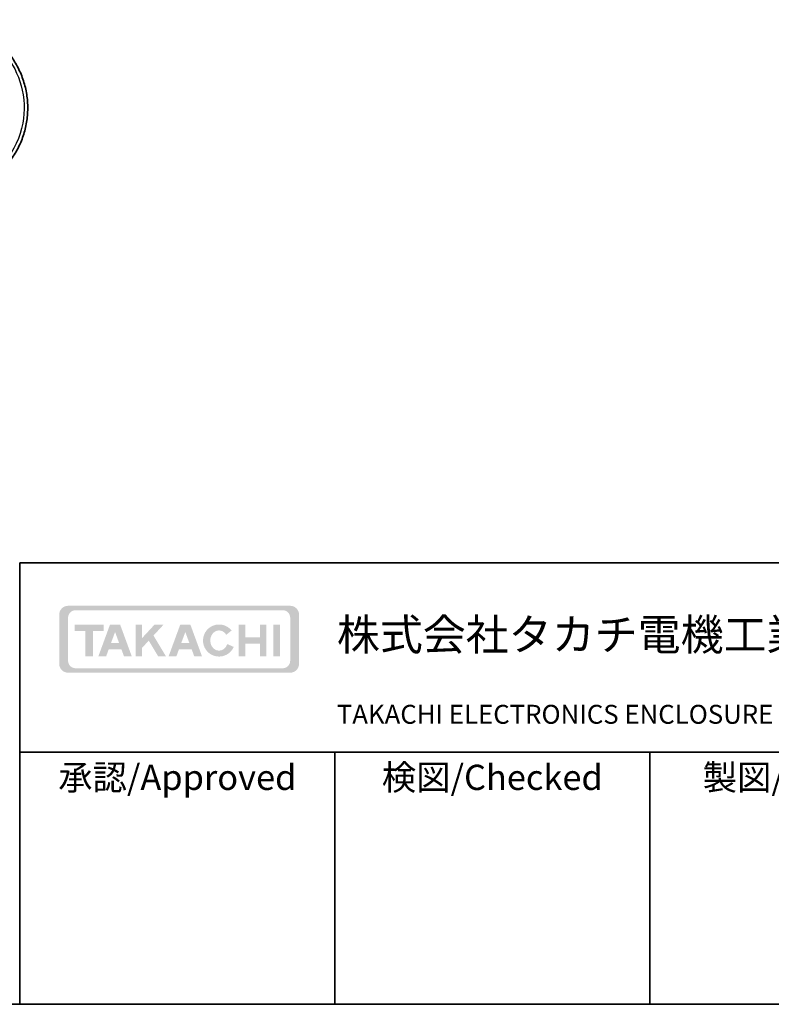
# Model space of a CAD drawing. Units: millimetres. Extents: x 0 to 2767, y 0 to 562.
# Drawn here: x 1016 to 1136, y 0 to 156 of the extents above; entities that cross this region are included whole.
import ezdxf

# ---------------------------------------------------------------- set-up
doc = ezdxf.new("R2010")
doc.units = ezdxf.units.MM
doc.header["$LTSCALE"] = 1.5
for name, color, linetype, lineweight in [('Border (ISO)', 7, 'Continuous', 35), ('Hatch (ISO)', 1, 'Continuous', 18), ('Title (ISO)', 7, 'Continuous', 35), ('Visible (ISO)', 7, 'Continuous', 35), ('Visible Narrow (ISO)', 7, 'Continuous', 25)]:
    doc.layers.add(name, color=color, linetype=linetype, lineweight=lineweight)
doc.styles.add('Note Text (TK)', font='txt')
doc.styles.add('文字スタイル67', font='arial.ttf')

# ---------------------------------------------------------------- blocks, each defined once
blk = doc.blocks.new('図面枠 tk図枠')
at = {"layer": 'Border (ISO)'}
blk.add_line((14.50000000000001, 8.000000000000007), (405.4999999999999, 8.000000000000007), dxfattribs=at)
blk = doc.blocks.new('表題欄 tk表題欄')
at = {"layer": 'Hatch (ISO)'}
h = blk.add_hatch(color=256, dxfattribs=at)
edge = h.paths.add_edge_path(flags=0)
edge.add_arc((95.57537688673352, 236.2990653650367), 0.5958259999999996, 269.9999999999897, 360)
edge.add_line((96.17120288673351, 236.2990653650368), (96.17120288673348, 239.7107813650365))
edge.add_arc((95.5753768867335, 239.7107813650366), 0.5958259999999996, 0, 90.0000000000068)
edge.add_line((95.57537688673342, 240.3066073650366), (79.13710888673356, 240.3066073650366))
edge.add_arc((79.13710888673353, 239.7107813650366), 0.5958259999999996, 89.99999999999744, 180)
edge.add_line((78.54128288673353, 239.7107813650365), (78.54128288673331, 236.2990653650368))
edge.add_arc((79.13710888673332, 236.2990653650365), 0.5958259999999996, 180, 270.0000000000231)
edge.add_line((79.13710888673356, 235.7032393650365), (95.57537688673342, 235.7032393650367))
edge = h.paths.add_edge_path()
edge.add_line((77.83935088673357, 239.9556413650366), (77.83935088673357, 236.0542053650368))
edge.add_arc((78.54128288673346, 236.0542053650367), 0.7019319999998935, 180, 270.0000000000087)
edge.add_line((78.54128288673357, 235.3522733650368), (96.17120288673352, 235.3522733650368))
edge.add_arc((96.17120288673351, 236.0542053650367), 0.7019319999998921, 270, 360)
edge.add_line((96.8731348867334, 236.0542053650368), (96.87313488673352, 239.9556413650366))
edge.add_arc((96.1712028867336, 239.9556413650367), 0.7019319999998921, 0, 90.00000000000873)
edge.add_line((96.17120288673348, 240.6575733650367), (78.54128288673357, 240.6575733650366))
edge.add_arc((78.54128288673357, 239.9556413650366), 0.7019319999999984, 90, 180)
for points in [[(79.07181288673355, 239.1476033650369), (79.07181288673355, 238.6578833650367), (79.92066088673353, 238.6578833650367), (79.92066088673353, 236.6581933650368), (80.50832488673353, 236.6581933650368), (80.50832488673353, 238.6578833650367), (81.35717288673355, 238.6578833650367), (81.35717288673355, 239.1476033650369)], [(85.68407849525303, 236.6581933650368), (84.9434673993943, 237.8918698287545), (84.41792288673358, 237.3246628822781), (84.41792288673358, 236.6581933650368), (83.89555488673355, 236.6581933650368), (83.89555488673355, 239.1476033650369), (84.41792288673358, 239.1476033650369), (84.41792288673358, 238.0993979968839), (85.38913556809511, 239.1476033650369), (86.10696490847272, 239.1476033650369), (85.31925422435492, 238.2974470774499), (86.30334488673353, 236.6581933650368)], [(92.09142939614459, 239.1476033650369), (92.09142939614459, 236.6581933650368), (92.60971639614465, 236.6581933650368), (92.60971639614465, 237.6580383650368), (93.76872039614462, 237.6580383650368), (93.76872039614462, 236.6581933650368), (94.28700739614459, 236.6581933650368), (94.28700739614459, 239.1476033650369), (93.76872039614462, 239.1476033650369), (93.76872039614462, 238.1477583650367), (92.60971639614465, 238.1477583650367), (92.60971639614465, 239.1476033650369)], [(94.84202339614467, 239.1476033650369), (94.84202339614467, 236.6581933650368), (95.36439139614473, 236.6581933650368), (95.36439139614473, 239.1476033650369)]]:
    blk.add_hatch(color=256, dxfattribs=at).paths.add_polyline_path(points)
h = blk.add_hatch(color=256, dxfattribs=at)
h.paths.add_polyline_path([(82.59020695886475, 237.7110913650368), (81.95242681460243, 237.7110913650368), (82.27131688673356, 238.5794973650367)], flags=0)
h.paths.add_polyline_path([(82.77903014574996, 237.1968853650368), (81.76360362771717, 237.1968853650368), (81.56578886050404, 236.6581933650368), (80.94907288673355, 236.6581933650368), (81.86321688673357, 239.1476033650369), (82.67941688673353, 239.1476033650369), (83.59356088673351, 236.6581933650368), (82.97684491296302, 236.6581933650368)])
h = blk.add_hatch(color=256, dxfattribs=at)
h.paths.add_polyline_path([(87.52707281460246, 237.7110913650368), (88.16485295886469, 237.7110913650368), (87.84596288673359, 238.5794973650367)], flags=0)
h.paths.add_polyline_path([(87.14043486050403, 236.6581933650368), (87.3382496277172, 237.1968853650368), (88.35367614574989, 237.1968853650368), (88.551490912963, 236.6581933650368), (89.16820688673343, 236.6581933650368), (88.25406288673352, 239.1476033650369), (87.43786288673356, 239.1476033650369), (86.52371888673358, 236.6581933650368)])
h = blk.add_hatch(color=256, dxfattribs=at)
edge = h.paths.add_edge_path()
edge.add_arc((90.52309888673334, 237.9028983650369), 1.273272000000011, 38.55054079078439, 336.5820184016556)
edge.add_line((91.69149139614446, 237.3968543650369), (91.17255542714857, 237.6216113977801))
edge.add_ellipse((90.52309888673352, 237.9028983650369), major_axis=(0, -0.7998759999999119), ratio=0.8673469387756529, start_angle=128.5505407907963, end_angle=426.582018401653, ccw=False)
edge.add_line((91.09381514418376, 238.3576891122095), (91.51887237036831, 238.6964075050431))
at = {"layer": 'Title (ISO)'}
for p, q in [((74.70882392282105, 244.052739026017), (255.7088239228211, 244.052739026017)), ((74.70882392282105, 209.052739026017), (74.70882392282105, 244.052739026017)), ((74.70882392282105, 229.052739026017), (230.7088239228211, 229.052739026017)), ((99.70882392282108, 229.052739026017), (99.70882392282108, 209.052739026017)), ((124.708823922821, 229.052739026017), (124.708823922821, 209.052739026017)), ((255.7088239228211, 209.052739026017), (74.70882392282105, 209.052739026017))]:
    blk.add_line(p, q, dxfattribs=at)
at = {"layer": 'Title (ISO)', "color": 7, "attachment_point": 4, "line_spacing_factor": 1.5, "style": 'Note Text (TK)'}
for s, insert, char_height in [('株式会社タカチ電機工業', (99.87313488673345, 238.052739026017), 2.5), ('\\fArial|b0|i0;\\H1.4986;TAKACHI ELECTRONICS ENCLOSURE CO., LTD.', (99.87313488673342, 232.052739026017), 1.49859994649887)]:
    blk.add_mtext(s, dxfattribs=dict(at, insert=insert, char_height=char_height))
at = {"layer": 'Title (ISO)', "color": 1, "char_height": 2.000000029802322, "attachment_point": 5, "line_spacing_factor": 1.5, "style": 'Note Text (TK)'}
for s, insert in [('\\fＭＳ Ｐゴシック|b0|i0;\\H2.0000;承認/Approved', (87.20882392282108, 227.052739026017)), ('\\fＭＳ Ｐゴシック|b0|i0;\\H2.0000;検図/Checked', (112.208823922821, 227.052739026017)), ('\\fＭＳ Ｐゴシック|b0|i0;\\H2.0000;製図/Created', (137.2088239228211, 227.052739026017))]:
    blk.add_mtext(s, dxfattribs=dict(at, insert=insert))
at = {"layer": 'Title (ISO)', "color": 7}
for tag, p, height, style in [('<品名>_001', (157.524164831912, 235.7033072078352), 2.5, 'Note Text (TK)'), ('<Title>_001', (157.4796288307291, 230.5520568828656), 2.000000029802322, '文字スタイル67'), ('<尺度>_001', (239.6434830137302, 222.302739026017), 2.5, 'Note Text (TK)'), ('<ページ_No.>_001', (237.9488807410029, 213.302739026017), 2.5, 'Note Text (TK)'), ('<総ページ数>_001', (246.7926307410029, 213.302739026017), 2.5, 'Note Text (TK)'), ('作成日_001', (175.6250171046392, 211.2814322078352), 2.5, 'Note Text (TK)')]:
    blk.add_attdef(tag, p, '', height=height, dxfattribs=dict(at, style=style))

msp = doc.modelspace()

# ---------------------------------------------------------------- linework, layer by layer
at = {"layer": 'Visible (ISO)'}
msp.add_open_spline([(1003.688688960138, 156.1671829280067), (1004.438669641251, 156.1708568767073), (1005.1887130173, 156.1142196642295), (1006.670972972196, 155.8817533036326), (1007.403129343244, 155.7057502683796), (1008.830196199001, 155.2387987797603), (1009.525084521582, 154.9477819896035), (1010.859125700378, 154.2582920256832), (1011.498292119298, 153.8598978215828), (1012.703612337973, 152.9665138815815), (1013.269893924907, 152.4717580813637), (1014.314710009913, 151.3992051174525), (1014.793546336549, 150.821665392253), (1015.651365910131, 149.5993736543969), (1016.030747172105, 148.9549552678195), (1016.680809042649, 147.6161498413121), (1016.951961041734, 146.9219884468706), (1017.379867078675, 145.5014309169819), (1017.537033832118, 144.7752057182307), (1017.734102645139, 143.3085703776216), (1017.774294168904, 142.5682063520454), (1017.737155514382, 141.0909157471468), (1017.659902934308, 140.3540338305153), (1017.389949996433, 138.9011863650728), (1017.19710266905, 138.1852327512005), (1016.70026521399, 136.7912867967998), (1016.395968359529, 136.1134470302926), (1015.68301903346, 134.8125167241976), (1015.273965897436, 134.1896788123261), (1014.360741947621, 133.014634503892), (1013.856152417503, 132.4627660655768), (1012.763982255893, 131.4446650342857), (1012.176106870038, 130.9788067899782), (1010.932048288995, 130.1456799498488), (1010.275640155836, 129.7787140634276), (1008.91160909119, 129.1539088183756), (1008.203936642506, 128.8962640026819), (1006.863854162119, 128.5271034823821), (1006.23588469773, 128.3995416699909), (1004.968150099485, 128.2312557144786), (1004.328399329166, 128.1905339151581), (1003.688688960138, 128.1936676799847)], degree=3, knots=[0, 0, 0, 0, 0.2179175829798319, 0.2179175829798319, 0.436161076440453, 0.436161076440453, 0.6545499114401508, 0.6545499114401508, 0.8727824962910528, 0.8727824962910528, 1.090547830701293, 1.090547830701293, 1.307584137989737, 1.307584137989737, 1.523674707638384, 1.523674707638384, 1.738822540306129, 1.738822540306129, 1.953146989593152, 1.953146989593152, 2.166945839033046, 2.166945839033046, 2.380599990922157, 2.380599990922157, 2.59453075134138, 2.59453075134138, 2.809076822876836, 2.809076822876836, 3.024506395475661, 3.024506395475661, 3.240905281665468, 3.240905281665468, 3.458178214862566, 3.458178214862566, 3.676129622530689, 3.676129622530689, 3.894443572744512, 3.894443572744512, 4.080320543893586, 4.080320543893586, 4.26619751504266, 4.26619751504266, 4.26619751504266, 4.26619751504266], dxfattribs=at)
at = {"layer": 'Visible Narrow (ISO)'}
msp.add_open_spline([(1003.6446045239, 155.667188927274), (1004.497770103776, 155.6713750674951), (1005.351016743931, 155.5942991283422), (1007.530337520351, 155.1865003521922), (1008.832375029721, 154.7305768254845), (1011.60372522237, 153.2570921946706), (1013.00428880392, 152.110929987865), (1015.336852710453, 149.2672347731928), (1016.228324541273, 147.5379384209239), (1017.247136183222, 143.7654616463346), (1017.331641637417, 141.7134679500196), (1016.563020136087, 137.5273820238517), (1015.590141508748, 135.4203597936084), (1012.71983004376, 131.8852147453704), (1010.800840747808, 130.4806076139371), (1007.06837805375, 129.0068441761123), (1005.35668017462, 128.6852612143693), (1003.6446045239, 128.6936616807174)], degree=3, knots=[0, 0, 0, 0, 0.2574816056728221, 0.2574816056728221, 0.6694521747493376, 0.6694521747493376, 1.205013914548807, 1.205013914548807, 1.777119706998349, 1.777119706998349, 2.378122666466031, 2.378122666466031, 3.054399582574091, 3.054399582574091, 3.749500641681795, 3.749500641681795, 4.266197515042661, 4.266197515042661, 4.266197515042661, 4.266197515042661], dxfattribs=at)

# ---------------------------------------------------------------- block references
at = {"xscale": 2, "yscale": 2, "zscale": 2}
for name, p in [('図面枠 tk図枠', (567.4999999999999, -15.99999999999996)), ('表題欄 tk表題欄', (867.0823521543577, -418.105478052034))]:
    msp.add_blockref(name, p, dxfattribs=at)

doc.saveas('drawing.dxf')
